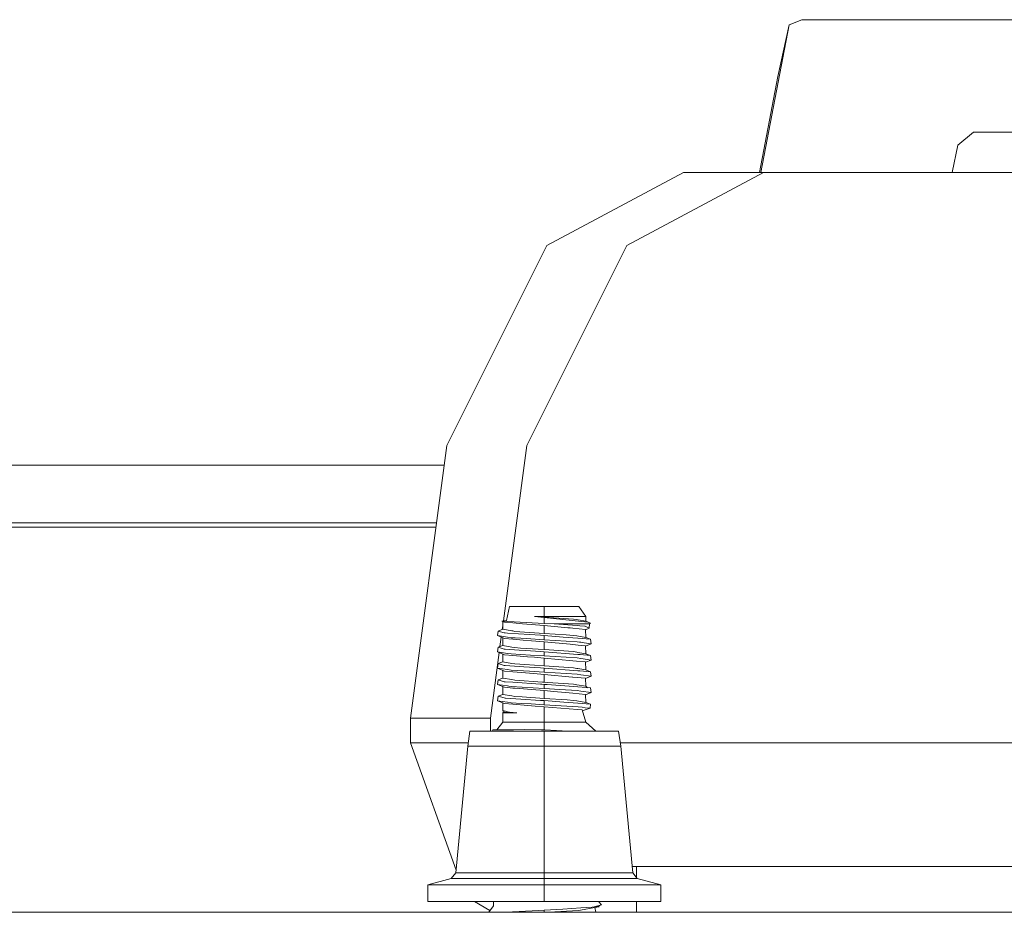
# Model space of a CAD drawing. Units: millimetres. Extents: x 977 to 8636, y -1525 to 1706.
# Drawn here: x 6420 to 6555, y 433 to 556 of the extents above; entities that cross this region are included whole.
import ezdxf

# ---------------------------------------------------------------- set-up
doc = ezdxf.new("R2010")
doc.units = ezdxf.units.MM
doc.layers.add('1', color=7, linetype='Continuous', true_color=0xffffff)

msp = doc.modelspace()

# ---------------------------------------------------------------- linework, layer by layer
at = {"layer": '1', "color": 18, "linetype": 'Continuous', "lineweight": 13}
for p, q in [((6521.850806, 535.111189), (6525.779307, 555.416107)), ((6525.779307, 555.416107), (6524.226248, 548.279703)), ((6527.509749, 556.103766), (6525.779307, 555.416107)), ((6577.123225, 556.103766), (6527.509749, 556.103766)), ((6521.678466, 535.111189), (6524.226248, 548.279703)), ((6551.086962, 540.636241), (6548.965991, 538.878858)), ((6551.086962, 540.636241), (6559.336245, 540.636241)), ((6548.185567, 535.111189), (6548.965991, 538.878858)), ((6492.463171, 525.063097), (6511.229575, 535.111189)), ((6503.458083, 525.063097), (6522.224963, 535.111189)), ((6522.224963, 535.111189), (6511.229575, 535.111189)), ((6522.224963, 535.111189), (6614.135325, 535.111189)), ((6478.725016, 497.611225), (6492.463171, 525.063097)), ((6489.720404, 497.611225), (6503.458083, 525.063097)), ((6473.696291, 460.111201), (6478.725016, 497.611225)), ((6486.487709, 473.504489), (6489.720404, 497.611225)), ((6478.36067, 494.894236), (6320.998251, 494.894236)), ((6477.219578, 486.384928), (6198.672354, 486.384928)), ((6477.296191, 486.956239), (6320.998251, 486.956239)), ((6486.908495, 473.559439), (6487.337649, 475.462586)), ((6487.337649, 475.462586), (6492.099822, 475.462586)), ((6492.099822, 475.462586), (6496.862471, 475.462586)), ((6492.099822, 474.102288), (6492.099822, 475.462586)), ((6497.815192, 474.102288), (6496.862471, 475.462586)), ((6490.758002, 474.102288), (6492.099822, 474.102288)), ((6492.099822, 474.014789), (6490.758002, 474.102288)), ((6492.099822, 473.979056), (6490.758002, 474.102288)), ((6495.797694, 474.102288), (6492.099822, 474.102288)), ((6492.099822, 474.014789), (6492.099822, 474.102288)), ((6492.099822, 474.014789), (6496.122897, 473.740339)), ((6492.099822, 473.128766), (6492.099822, 473.979056)), ((6497.235835, 473.427564), (6492.099822, 473.979056)), ((6497.815192, 474.102288), (6495.797694, 474.102288)), ((6496.573031, 473.664671), (6496.122897, 473.740339)), ((6497.815192, 473.455995), (6497.815192, 474.102288)), ((6486.908495, 473.559439), (6486.263335, 473.475188)), ((6488.80583, 473.324269), (6486.263335, 473.475188)), ((6486.616194, 473.306865), (6486.263335, 473.475188)), ((6486.328417, 472.31662), (6486.395784, 472.818991)), ((6486.384928, 472.338408), (6486.409038, 473.405684)), ((6487.780631, 473.209083), (6486.616194, 473.306865)), ((6489.127219, 473.096043), (6487.780631, 473.209083)), ((6492.099822, 473.128766), (6488.80583, 473.324269)), ((6492.099822, 472.846389), (6489.127219, 473.096043)), ((6493.444502, 473.068446), (6492.099822, 473.128766)), ((6492.099822, 472.846389), (6492.099822, 471.779615)), ((6492.099822, 472.846389), (6495.35805, 472.544134)), ((6493.444502, 473.068446), (6496.627867, 472.84618)), ((6497.581542, 473.068446), (6493.444502, 473.068446)), ((6495.35805, 472.544134), (6495.657504, 472.516358)), ((6495.657504, 472.516358), (6496.015131, 472.483188)), ((6497.790396, 472.31847), (6496.015131, 472.483188)), ((6496.766627, 473.632157), (6496.573031, 473.664671)), ((6496.627867, 472.84618), (6496.988833, 472.820967)), ((6496.766627, 473.632157), (6497.815192, 473.455995)), ((6497.694075, 472.771734), (6496.988833, 472.820967)), ((6498.07173, 473.337829), (6497.235835, 473.427564)), ((6497.678339, 473.068446), (6497.581542, 473.068446)), ((6497.678339, 473.068446), (6498.329222, 473.068446)), ((6497.694075, 472.771734), (6497.74605, 472.746789)), ((6497.74605, 472.746789), (6498.2844, 472.490221)), ((6497.791302, 472.278351), (6498.2844, 472.490221)), ((6498.459399, 473.177969), (6497.815192, 473.455995)), ((6498.459399, 473.177969), (6498.07173, 473.337829)), ((6498.2844, 472.490221), (6498.329222, 473.068446)), ((6498.329222, 473.068446), (6498.459399, 473.177969)), ((6485.661089, 471.469849), (6485.763609, 472.098857)), ((6487.060606, 471.261203), (6485.661089, 471.469849)), ((6486.616194, 471.071661), (6485.661089, 471.469849)), ((6486.384928, 472.338408), (6485.763609, 472.098857)), ((6485.763609, 472.098857), (6486.611426, 471.842408)), ((6486.012336, 469.95955), (6486.185545, 471.251201)), ((6487.627089, 472.129732), (6486.384928, 472.338408)), ((6486.384928, 470.103204), (6486.408759, 471.158142)), ((6486.738265, 471.833885), (6486.611426, 471.842408)), ((6487.780631, 470.973879), (6486.616194, 471.071661)), ((6487.047732, 471.813172), (6486.738265, 471.833885)), ((6491.588175, 471.509367), (6487.047732, 471.813172)), ((6487.060606, 471.261203), (6487.567961, 471.185535)), ((6488.123477, 471.151888), (6487.567961, 471.185535)), ((6487.627089, 472.129732), (6487.759173, 472.1075)), ((6487.759173, 472.1075), (6488.077223, 472.054064)), ((6492.099822, 471.779615), (6488.077223, 472.054064)), ((6489.638865, 471.060097), (6488.123477, 471.151888)), ((6492.099822, 470.911056), (6489.638865, 471.060097)), ((6492.099822, 471.479744), (6491.588175, 471.509367)), ((6492.099822, 471.779615), (6495.119154, 471.573591)), ((6494.707167, 471.274614), (6492.099822, 471.479744)), ((6492.099822, 470.911056), (6492.099822, 471.479744)), ((6496.722281, 471.116096), (6494.707167, 471.274614)), ((6495.119154, 471.573591), (6496.122897, 471.505135)), ((6496.573031, 471.429467), (6496.122897, 471.505135)), ((6496.573031, 471.429467), (6497.815192, 471.220791)), ((6496.722281, 471.116096), (6498.436511, 470.98124)), ((6497.815192, 471.220791), (6497.790396, 472.31847)), ((6497.815192, 471.220791), (6498.436511, 470.98124)), ((6485.661089, 469.234645), (6485.763609, 469.863653)), ((6486.384928, 470.103204), (6485.763609, 469.863653)), ((6485.763609, 469.863653), (6486.611426, 469.607204)), ((6487.627089, 469.894558), (6486.384928, 470.103204)), ((6487.627089, 469.894558), (6488.077223, 469.81886)), ((6489.179671, 470.856428), (6487.780631, 470.973879)), ((6488.077223, 469.81886), (6488.83158, 469.767421)), ((6488.83158, 469.767421), (6489.653647, 469.711334)), ((6489.179671, 470.856428), (6490.354121, 470.757782)), ((6492.099822, 469.544411), (6489.653647, 469.711334)), ((6492.099822, 470.611215), (6490.354121, 470.757782)), ((6492.099822, 470.911056), (6496.632159, 470.636576)), ((6492.099822, 470.611215), (6492.099822, 469.544411)), ((6495.679915, 470.279068), (6492.099822, 470.611215)), ((6496.015131, 470.247984), (6495.679915, 470.279068)), ((6496.015131, 470.247984), (6496.757567, 470.179081)), ((6496.632159, 470.636576), (6496.943533, 470.590174)), ((6497.790396, 470.083266), (6496.757567, 470.179081)), ((6497.139513, 470.560908), (6496.943533, 470.590174)), ((6497.139513, 470.560908), (6497.601569, 470.492035)), ((6497.601569, 470.492035), (6498.539031, 470.352262)), ((6497.815192, 468.985587), (6497.790396, 470.083266)), ((6497.791362, 470.040531), (6498.539031, 470.352262)), ((6498.539031, 470.352262), (6498.436511, 470.98124)), ((6484.691679, 460.111201), (6485.901676, 469.134343)), ((6487.060606, 469.025999), (6485.661089, 469.234645)), ((6486.616194, 468.836457), (6485.661089, 469.234645)), ((6486.384928, 467.868), (6486.408758, 468.922938)), ((6486.738265, 469.598681), (6486.611426, 469.607204)), ((6487.780631, 468.738675), (6486.616194, 468.836457)), ((6486.738265, 469.598681), (6488.658488, 469.470203)), ((6487.060606, 469.025999), (6487.567961, 468.950331)), ((6487.567961, 468.950331), (6488.877356, 468.871027)), ((6489.77381, 468.571335), (6487.780631, 468.738675)), ((6488.658488, 469.470203), (6489.52347, 469.412327)), ((6488.877356, 468.871027), (6490.201056, 468.790829)), ((6489.52347, 469.412327), (6491.588175, 469.274163)), ((6489.77381, 468.571335), (6490.770876, 468.487591)), ((6492.099822, 468.675852), (6490.201056, 468.790829)), ((6492.099822, 468.376011), (6490.770876, 468.487591)), ((6492.099822, 469.24454), (6491.588175, 469.274163)), ((6492.099822, 469.544411), (6496.122897, 469.269931)), ((6492.099822, 469.24454), (6492.099822, 468.675852)), ((6496.722281, 468.880922), (6492.099822, 469.24454)), ((6492.099822, 468.675852), (6496.632159, 468.401372)), ((6492.099822, 468.376011), (6492.099822, 467.309207)), ((6496.015131, 468.01278), (6492.099822, 468.376011)), ((6496.573031, 469.194263), (6496.122897, 469.269931)), ((6496.573031, 469.194263), (6496.720374, 469.169468)), ((6497.139513, 468.325704), (6496.632159, 468.401372)), ((6496.720374, 469.169468), (6497.815192, 468.985587)), ((6497.038424, 468.856007), (6496.722281, 468.880922)), ((6498.436511, 468.746036), (6497.038424, 468.856007)), ((6497.463763, 468.277395), (6497.139513, 468.325704)), ((6497.815192, 468.985587), (6498.436511, 468.746036)), ((6498.539031, 468.117058), (6498.436511, 468.746036)), ((6485.763609, 467.628449), (6485.661089, 466.999441)), ((6487.060606, 466.790795), (6485.661089, 466.999441)), ((6486.616194, 466.601253), (6485.661089, 466.999441)), ((6486.384928, 467.868), (6485.763609, 467.628449)), ((6485.763609, 467.628449), (6486.611426, 467.372)), ((6487.627089, 467.659354), (6486.384928, 467.868)), ((6486.738265, 467.363477), (6486.611426, 467.372)), ((6489.277422, 467.193574), (6486.738265, 467.363477)), ((6487.627089, 467.659354), (6488.077223, 467.583686)), ((6488.077223, 467.583686), (6489.417613, 467.492223)), ((6491.588175, 467.038959), (6489.277422, 467.193574)), ((6492.099822, 467.309207), (6489.417613, 467.492223)), ((6492.099822, 467.009366), (6491.588175, 467.038959)), ((6492.099822, 467.309207), (6496.122897, 467.034727)), ((6492.099822, 467.009366), (6492.099822, 466.440648)), ((6492.099822, 467.009366), (6496.722281, 466.645718)), ((6496.542513, 467.963815), (6496.015131, 468.01278)), ((6496.573031, 466.959059), (6496.122897, 467.034727)), ((6497.790396, 467.848063), (6496.542513, 467.963815)), ((6496.69987, 466.937751), (6496.573031, 466.959059)), ((6497.463763, 468.277395), (6498.539031, 468.117058)), ((6497.815192, 466.750413), (6497.790396, 467.848063)), ((6497.791362, 467.805327), (6498.539031, 468.117058)), ((6486.384928, 465.632796), (6485.763609, 465.393245)), ((6486.384928, 465.632796), (6486.408758, 466.687734)), ((6487.627089, 465.42415), (6486.384928, 465.632796)), ((6487.780631, 466.503471), (6486.616194, 466.601253)), ((6487.060606, 466.790795), (6487.567961, 466.715127)), ((6490.050852, 466.564745), (6487.567961, 466.715127)), ((6487.780631, 466.503471), (6490.66025, 466.261685)), ((6492.099822, 466.440648), (6490.050852, 466.564745)), ((6492.099822, 466.140807), (6490.66025, 466.261685)), ((6492.099822, 466.440648), (6496.632159, 466.166168)), ((6492.099822, 466.140807), (6492.099822, 465.074003)), ((6495.966971, 465.782017), (6492.099822, 466.140807)), ((6495.966971, 465.782017), (6496.015131, 465.777576)), ((6497.790396, 465.612859), (6496.015131, 465.777576)), ((6496.632159, 466.166168), (6497.11138, 466.094762)), ((6496.69987, 466.937751), (6497.815192, 466.750413)), ((6496.995032, 466.62426), (6496.722281, 466.645718)), ((6498.436511, 466.510832), (6496.995032, 466.62426)), ((6497.139513, 466.0905), (6497.11138, 466.094762)), ((6497.139513, 466.0905), (6498.539031, 465.881854)), ((6497.815192, 464.515209), (6497.790396, 465.612859)), ((6497.791361, 465.570146), (6498.539031, 465.881854)), ((6497.815192, 466.750413), (6498.436511, 466.510832)), ((6498.539031, 465.881854), (6498.436511, 466.510832)), ((6485.661089, 464.764237), (6485.763609, 465.393245)), ((6487.060606, 464.555591), (6485.661089, 464.764237)), ((6486.616194, 464.366049), (6485.661089, 464.764237)), ((6485.763609, 465.393245), (6486.611426, 465.136796)), ((6486.384928, 463.397592), (6486.408758, 464.45253)), ((6486.738265, 465.128303), (6486.611426, 465.136796)), ((6487.780631, 464.268267), (6486.616194, 464.366049)), ((6487.758696, 465.059996), (6486.738265, 465.128303)), ((6487.231791, 464.530051), (6487.060606, 464.555591)), ((6487.567961, 464.479923), (6487.231791, 464.530051)), ((6492.099822, 464.205444), (6487.567961, 464.479923)), ((6487.627089, 465.42415), (6488.044798, 465.353996)), ((6491.588175, 464.803785), (6487.758696, 465.059996)), ((6488.088667, 464.242399), (6487.780631, 464.268267)), ((6488.044798, 465.353996), (6488.077223, 465.348482)), ((6491.843283, 465.091527), (6488.077223, 465.348482)), ((6492.099822, 463.905603), (6488.088667, 464.242399)), ((6491.588175, 464.803785), (6491.765559, 464.793503)), ((6492.099822, 464.774162), (6491.765559, 464.793503)), ((6492.099822, 465.074003), (6491.843283, 465.091527)), ((6492.609084, 465.039283), (6492.099822, 465.074003)), ((6492.099822, 464.205444), (6492.099822, 464.774162)), ((6492.503226, 464.742422), (6492.099822, 464.774162)), ((6496.722281, 464.410514), (6492.503226, 464.742422)), ((6492.609084, 465.039283), (6496.122897, 464.799523)), ((6496.573031, 464.723855), (6496.122897, 464.799523)), ((6496.573031, 464.723855), (6497.815192, 464.515209)), ((6498.436511, 464.275658), (6496.722281, 464.410514)), ((6497.815192, 464.515209), (6498.048463, 464.306185)), ((6498.539031, 463.64665), (6498.436511, 464.275658)), ((6485.661089, 462.529063), (6485.763609, 463.158041)), ((6486.384928, 463.397592), (6485.763609, 463.158041)), ((6485.763609, 463.158041), (6486.611426, 462.901592)), ((6487.627089, 463.188946), (6486.384928, 463.397592)), ((6486.611426, 462.901592), (6486.738265, 462.893099)), ((6486.76163, 462.891549), (6486.738265, 462.893099)), ((6486.76163, 462.891549), (6488.89786, 462.748587)), ((6487.637103, 463.187248), (6487.627089, 463.188946)), ((6487.637103, 463.187248), (6488.077223, 463.113278)), ((6489.057124, 463.046432), (6488.077223, 463.113278)), ((6492.099822, 462.838799), (6489.057124, 463.046432)), ((6494.234622, 464.076191), (6492.099822, 464.205444)), ((6493.415892, 463.783503), (6492.099822, 463.905603)), ((6492.099822, 462.838799), (6492.099822, 463.905603)), ((6493.415892, 463.783503), (6496.015131, 463.542372)), ((6494.234622, 464.076191), (6496.632159, 463.930964)), ((6497.790396, 463.377655), (6496.015131, 463.542372)), ((6497.139513, 463.855296), (6496.632159, 463.930964)), ((6497.139513, 463.855296), (6498.539031, 463.64665)), ((6497.815192, 462.280005), (6497.790396, 463.377655)), ((6497.791361, 463.334943), (6498.539031, 463.64665)), ((6487.060606, 462.320387), (6485.661089, 462.529063)), ((6486.616194, 462.130845), (6485.661089, 462.529063)), ((6486.384928, 461.161911), (6486.408759, 462.217332)), ((6486.616194, 462.130845), (6487.780631, 462.033063)), ((6487.060606, 462.320387), (6487.567961, 462.244719)), ((6487.567961, 462.244719), (6488.956511, 462.160617)), ((6487.780631, 462.033063), (6489.834845, 461.860597)), ((6488.89786, 462.748587), (6491.588175, 462.568581)), ((6488.956511, 462.160617), (6490.320265, 462.078035)), ((6490.857661, 461.774707), (6489.834845, 461.860597)), ((6492.099822, 461.97024), (6490.320265, 462.078035)), ((6492.099822, 461.670399), (6490.857661, 461.774707)), ((6492.099822, 462.538958), (6491.588175, 462.568581)), ((6492.099822, 462.838799), (6495.230734, 462.625206)), ((6494.813025, 462.325513), (6492.099822, 462.538958)), ((6492.099822, 461.97024), (6492.099822, 462.538958)), ((6492.099822, 461.97024), (6496.741354, 461.687058)), ((6496.681273, 461.31146), (6492.099822, 461.670399)), ((6492.099822, 459.587604), (6492.099822, 461.670399)), ((6494.813025, 462.325513), (6496.722281, 462.17531)), ((6495.230734, 462.625206), (6496.122897, 462.564319)), ((6496.573031, 462.488651), (6496.122897, 462.564319)), ((6496.573031, 462.488651), (6497.815192, 462.280005)), ((6496.722281, 462.17531), (6498.436511, 462.040454)), ((6496.741354, 461.687058), (6497.302592, 461.617678)), ((6497.302592, 461.617678), (6497.705042, 461.567968)), ((6497.705042, 461.567968), (6498.400271, 461.482048)), ((6497.815192, 462.280005), (6498.436511, 462.040454)), ((6498.436511, 462.040454), (6498.400271, 461.482048)), ((6486.384928, 461.161911), (6486.97716, 461.022556)), ((6486.384928, 461.161911), (6486.505568, 460.956961)), ((6486.384928, 460.8576), (6486.505568, 460.956961)), ((6486.384928, 460.8576), (6487.706721, 460.8576)), ((6486.384928, 459.587604), (6486.384928, 460.8576)), ((6486.505568, 460.956961), (6486.679614, 460.946232)), ((6487.578452, 460.89083), (6486.679614, 460.946232)), ((6486.97716, 461.022556), (6487.202704, 460.969478)), ((6487.202704, 460.969478), (6487.327635, 460.956931)), ((6487.327635, 460.956931), (6488.317072, 460.8576)), ((6488.317072, 460.8576), (6487.578452, 460.89083)), ((6488.317072, 460.8576), (6487.706721, 460.8576)), ((6497.248232, 461.267054), (6496.681273, 461.31146)), ((6497.290194, 461.263776), (6497.248232, 461.267054)), ((6497.815192, 459.587604), (6497.290194, 461.263776)), ((6497.326738, 461.147101), (6498.400271, 461.482048)), ((6484.691679, 460.111201), (6473.696291, 460.111201)), ((6473.696291, 456.742972), (6473.696291, 460.111201)), ((6484.691679, 458.317995), (6484.691679, 460.111201)), ((6485.571444, 458.532721), (6486.384928, 459.587604)), ((6486.384928, 459.587604), (6488.402426, 459.587604)), ((6492.099822, 459.587604), (6488.402426, 459.587604)), ((6495.797694, 459.587604), (6492.099822, 459.587604)), ((6492.099822, 458.51934), (6492.099822, 459.587604)), ((6495.797694, 459.587604), (6497.815192, 459.587604)), ((6499.208175, 458.317995), (6497.815192, 459.587604)), ((6481.574595, 456.301302), (6481.882632, 458.317995)), ((6481.882632, 458.317995), (6492.099822, 458.317995)), ((6485.013068, 458.529532), (6484.981007, 458.317995)), ((6485.571444, 458.532721), (6485.013068, 458.529532)), ((6485.571444, 458.532721), (6485.957682, 458.534926)), ((6487.879813, 458.545893), (6485.957682, 458.534926)), ((6487.879813, 458.545893), (6489.344656, 458.554268)), ((6491.740763, 458.525717), (6489.344656, 458.554268)), ((6491.796553, 458.524734), (6491.740763, 458.525717)), ((6492.099822, 458.51934), (6491.796553, 458.524734)), ((6492.164671, 458.515376), (6492.099822, 458.51934)), ((6492.099822, 458.317995), (6502.317488, 458.317995)), ((6492.099822, 456.301302), (6492.099822, 458.317995)), ((6492.164671, 458.515376), (6495.383608, 458.317995)), ((6502.625525, 456.301302), (6502.317488, 458.317995)), ((6473.696291, 456.742972), (6481.642057, 456.742972)), ((6479.977412, 439.228832), (6473.696291, 456.742972)), ((6479.946196, 438.895166), (6481.574595, 456.301302)), ((6492.099822, 456.301302), (6481.574595, 456.301302)), ((6492.099822, 456.301302), (6502.625525, 456.301302)), ((6492.099822, 438.895166), (6492.099822, 456.301302)), ((6502.558063, 456.742972), (6586.624166, 456.742972)), ((6504.253924, 438.895166), (6502.625525, 456.301302)), ((6479.324877, 438.085526), (6479.946196, 438.895166)), ((6481.574595, 438.895166), (6479.946196, 438.895166)), ((6486.023009, 438.895166), (6481.574595, 438.895166)), ((6492.099822, 438.895166), (6486.023009, 438.895166)), ((6492.099822, 438.895166), (6492.099822, 438.085526)), ((6498.177111, 438.895166), (6492.099822, 438.895166)), ((6502.625525, 438.895166), (6498.177111, 438.895166)), ((6504.253924, 438.895166), (6502.625525, 438.895166)), ((6504.774153, 439.742982), (6504.174608, 439.742982)), ((6504.253924, 438.895166), (6504.875243, 438.085526)), ((6518.170893, 439.742982), (6504.774153, 439.742982)), ((6504.774153, 438.217256), (6504.774153, 439.742982)), ((6559.490263, 439.742982), (6518.170893, 439.742982)), ((6476.09812, 437.220901), (6479.324877, 438.085526)), ((6476.09812, 437.220901), (6478.24198, 437.220901)), ((6476.09812, 437.220901), (6476.09812, 434.949994)), ((6484.098971, 437.220901), (6478.24198, 437.220901)), ((6481.036246, 438.085526), (6479.324877, 438.085526)), ((6485.712588, 438.085526), (6481.036246, 438.085526)), ((6492.099822, 437.220901), (6484.098971, 437.220901)), ((6492.099822, 438.085526), (6485.712588, 438.085526)), ((6492.099822, 438.085526), (6492.099822, 437.220901)), ((6498.487532, 438.085526), (6492.099822, 438.085526)), ((6492.099822, 437.220901), (6492.099822, 434.949994)), ((6500.101149, 437.220901), (6492.099822, 437.220901)), ((6503.163874, 438.085526), (6498.487532, 438.085526)), ((6500.101149, 437.220901), (6505.95814, 437.220901)), ((6504.875243, 438.085526), (6503.163874, 438.085526)), ((6504.875243, 438.085526), (6508.102, 437.220901)), ((6508.102, 437.220901), (6505.95814, 437.220901)), ((6508.102, 437.220901), (6508.102, 434.949994)), ((6476.09812, 434.949994), (6478.24198, 434.949994)), ((6478.24198, 434.949994), (6484.098971, 434.949994)), ((6484.631584, 433.677585), (6482.533633, 434.949994)), ((6484.098971, 434.949994), (6492.099822, 434.949994)), ((6485.122244, 434.949994), (6485.136092, 434.350967)), ((6492.099822, 434.949994), (6500.101149, 434.949994)), ((6499.97288, 434.471399), (6498.966753, 434.197664)), ((6499.97288, 434.471399), (6499.069273, 434.106946)), ((6499.97288, 434.471399), (6499.575921, 434.949994)), ((6500.101149, 434.949994), (6505.95814, 434.949994)), ((6504.774153, 433.450013), (6504.774153, 434.949994)), ((6505.95814, 434.949994), (6508.102, 434.949994)), ((8394.900382, 433.450013), (3704.999924, 433.450013)), ((6484.461085, 433.450013), (6485.136092, 434.350967)), ((6486.868441, 433.452398), (6486.848416, 433.450013)), ((6491.314471, 433.708608), (6486.868441, 433.452398)), ((6491.314471, 433.708608), (6492.099822, 433.753878)), ((6492.099822, 433.753878), (6494.647086, 433.896512)), ((6492.099822, 433.450013), (6492.099822, 433.753878)), ((6492.721962, 433.450013), (6496.801436, 433.680803)), ((6497.107565, 434.068054), (6494.647086, 433.896512)), ((6497.582018, 433.827549), (6496.801436, 433.680803)), ((6498.673499, 434.17722), (6497.107565, 434.068054)), ((6498.529017, 434.005469), (6497.582018, 433.827549)), ((6498.529017, 434.005469), (6499.069273, 434.106946)), ((6498.966753, 434.197664), (6498.673499, 434.17722)), ((6499.63671, 434.213609), (6499.069273, 434.106946)), ((6499.069273, 434.106946), (6499.179912, 433.450013)), ((6499.556243, 434.303356), (6499.63671, 434.213609))]:
    msp.add_line(p, q, dxfattribs=at)

doc.saveas('drawing.dxf')
